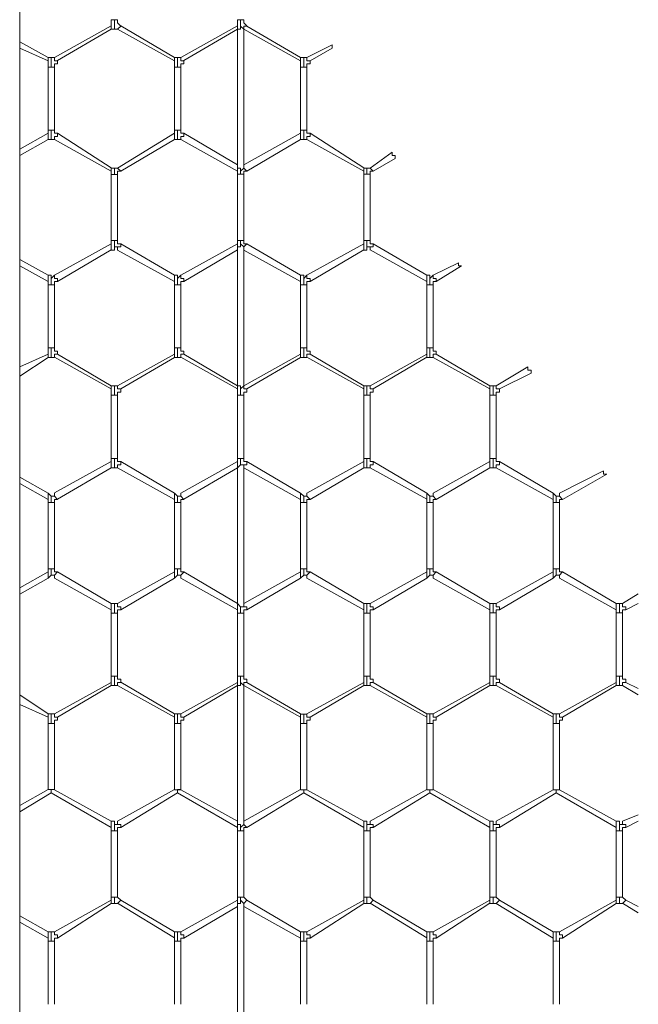
# Model space of a CAD drawing. Units: inches. Extents: x 0.2 to 16.7, y 0.2 to 10.8.
# Drawn here: x 1.5 to 1.7, y 8.6 to 8.8 of the extents above; entities that cross this region are included whole.
import ezdxf

# ---------------------------------------------------------------- set-up
doc = ezdxf.new("R2010")
doc.units = ezdxf.units.IN
doc.header["$MEASUREMENT"] = 0
doc.layers.add('Layer 1', color=7, linetype='Continuous', lineweight=0)

msp = doc.modelspace()

# ---------------------------------------------------------------- linework, layer by layer
at = {"layer": 'Layer 1', "color": 7, "lineweight": 0}
for p, q in [((1.54169, 8.05334), (1.54169, 10.00667)), ((1.56583, 8.815), (1.56583, 8.81333)), ((1.56667, 8.815), (1.56583, 8.815)), ((1.5675, 8.815), (1.56667, 8.815)), ((1.56667, 8.8125), (1.56667, 8.815)), ((1.59917, 8.815), (1.59917, 8.81334)), ((1.60083, 8.815), (1.59917, 8.815)), ((1.56584, 8.81334), (1.55084, 8.80501)), ((1.55167, 8.80419), (1.56584, 8.81251)), ((1.56583, 8.8125), (1.56583, 8.81333)), ((1.56583, 8.8125), (1.56667, 8.8125)), ((1.56667, 8.8125), (1.5675, 8.8125)), ((1.56833, 8.81333), (1.5675, 8.8125)), ((1.5675, 8.81251), (1.5825, 8.80418)), ((1.5675, 8.8125), (1.5675, 8.8125)), ((1.5825, 8.80501), (1.56834, 8.81335)), ((1.59917, 8.81334), (1.58417, 8.805)), ((1.585, 8.80419), (1.59917, 8.81252)), ((1.59917, 8.8125), (1.59917, 8.81333)), ((1.59917, 8.81252), (1.59917, 8.77669)), ((1.59917, 8.8125), (1.59917, 8.8125)), ((1.60083, 8.8125), (1.61583, 8.80417)), ((1.60083, 8.8125), (1.60083, 8.8125)), ((1.60084, 8.77669), (1.60084, 8.81252)), ((1.61583, 8.805), (1.60167, 8.81333)), ((1.54917, 8.805), (1.54167, 8.80917)), ((1.54167, 8.8075), (1.54917, 8.80417)), ((1.62417, 8.80834), (1.6175, 8.805)), ((1.61833, 8.80417), (1.62417, 8.8075)), ((1.62417, 8.80833), (1.62417, 8.8075)), ((1.54917, 8.805), (1.54917, 8.80417)), ((1.54917, 8.80417), (1.54917, 8.8025)), ((1.54917, 8.80417), (1.54917, 8.80417)), ((1.55, 8.8025), (1.55, 8.80417)), ((1.5825, 8.805), (1.5825, 8.80416)), ((1.5825, 8.80416), (1.5825, 8.8025)), ((1.5825, 8.80416), (1.5825, 8.80416)), ((1.58333, 8.8025), (1.58333, 8.80417)), ((1.61583, 8.805), (1.61583, 8.80416)), ((1.61583, 8.80416), (1.61583, 8.8025)), ((1.61583, 8.80416), (1.61583, 8.80416)), ((1.61667, 8.8025), (1.61667, 8.80417)), ((1.54917, 8.8025), (1.54917, 8.78583)), ((1.55, 8.8025), (1.54917, 8.8025)), ((1.55083, 8.8025), (1.55, 8.8025)), ((1.55083, 8.78583), (1.55083, 8.8025)), ((1.5825, 8.80251), (1.5825, 8.78585)), ((1.58333, 8.8025), (1.5825, 8.8025)), ((1.58417, 8.8025), (1.58333, 8.8025)), ((1.58417, 8.78585), (1.58417, 8.80251)), ((1.61583, 8.8025), (1.61583, 8.78583)), ((1.61667, 8.8025), (1.61583, 8.8025)), ((1.6175, 8.8025), (1.61667, 8.8025)), ((1.6175, 8.78583), (1.6175, 8.8025)), ((1.54917, 8.78584), (1.54917, 8.785)), ((1.55, 8.78584), (1.54917, 8.78584)), ((1.55083, 8.78584), (1.55, 8.78584)), ((1.55, 8.78417), (1.55, 8.78583)), ((1.5825, 8.78583), (1.5825, 8.785)), ((1.58333, 8.78583), (1.5825, 8.78583)), ((1.58417, 8.78583), (1.58333, 8.78583)), ((1.58333, 8.78417), (1.58333, 8.78583)), ((1.61583, 8.78583), (1.61583, 8.785)), ((1.61667, 8.78583), (1.61583, 8.78583)), ((1.6175, 8.78583), (1.61667, 8.78583)), ((1.61667, 8.78417), (1.61667, 8.78583)), ((1.54917, 8.785), (1.54167, 8.78083)), ((1.54167, 8.77917), (1.54917, 8.78334)), ((1.54917, 8.78417), (1.54917, 8.785)), ((1.54917, 8.78334), (1.54917, 8.78417)), ((1.55084, 8.78335), (1.56584, 8.77502)), ((1.56584, 8.77586), (1.55167, 8.78502)), ((1.5825, 8.785), (1.5675, 8.77583)), ((1.56833, 8.775), (1.5825, 8.78334)), ((1.5825, 8.78417), (1.5825, 8.785)), ((1.5825, 8.78333), (1.5825, 8.78417)), ((1.58417, 8.78335), (1.59917, 8.77502)), ((1.59917, 8.77669), (1.585, 8.78502)), ((1.61583, 8.785), (1.60083, 8.77667)), ((1.60167, 8.775), (1.61583, 8.78334)), ((1.61583, 8.78417), (1.61583, 8.785)), ((1.61583, 8.78333), (1.61583, 8.78417)), ((1.6175, 8.78336), (1.6325, 8.77503)), ((1.6325, 8.77586), (1.61834, 8.78503)), ((1.64, 8.78), (1.63417, 8.77584)), ((1.635, 8.775), (1.64083, 8.77834)), ((1.56667, 8.77583), (1.56583, 8.77583)), ((1.56583, 8.77583), (1.56583, 8.775)), ((1.56583, 8.775), (1.56583, 8.77416)), ((1.5675, 8.77583), (1.56667, 8.77583)), ((1.56667, 8.77417), (1.56667, 8.77583)), ((1.5675, 8.77583), (1.5675, 8.77583)), ((1.56833, 8.775), (1.5675, 8.77583)), ((1.59917, 8.77583), (1.59917, 8.775)), ((1.59917, 8.77502), (1.59917, 8.75669)), ((1.60083, 8.77667), (1.60083, 8.77583)), ((1.60167, 8.775), (1.60083, 8.77583)), ((1.63333, 8.77583), (1.6325, 8.77583)), ((1.6325, 8.77583), (1.6325, 8.775)), ((1.6325, 8.775), (1.6325, 8.77417)), ((1.63417, 8.77583), (1.63333, 8.77583)), ((1.63333, 8.77583), (1.63333, 8.77417)), ((1.63417, 8.77583), (1.63417, 8.77583)), ((1.635, 8.775), (1.63417, 8.77583)), ((1.56667, 8.77416), (1.56583, 8.77416)), ((1.56584, 8.77419), (1.56584, 8.75669)), ((1.5675, 8.77416), (1.56667, 8.77416)), ((1.5675, 8.75669), (1.5675, 8.77419)), ((1.6, 8.77417), (1.59917, 8.77417)), ((1.60083, 8.77417), (1.6, 8.77417)), ((1.60084, 8.75669), (1.60084, 8.77419)), ((1.6325, 8.77419), (1.6325, 8.75669)), ((1.63333, 8.77417), (1.6325, 8.77417)), ((1.63417, 8.77417), (1.63333, 8.77417)), ((1.63417, 8.75669), (1.63417, 8.77419)), ((1.56583, 8.75666), (1.56583, 8.75583)), ((1.56667, 8.75666), (1.56583, 8.75666)), ((1.56667, 8.755), (1.56667, 8.75667)), ((1.5675, 8.75666), (1.56667, 8.75666)), ((1.59917, 8.75669), (1.59917, 8.75585)), ((1.60083, 8.75667), (1.59917, 8.75667)), ((1.6325, 8.75667), (1.6325, 8.75583)), ((1.63333, 8.75667), (1.6325, 8.75667)), ((1.63417, 8.75667), (1.63333, 8.75667)), ((1.63333, 8.75667), (1.63333, 8.755)), ((1.56584, 8.75586), (1.55084, 8.74752)), ((1.55167, 8.74586), (1.56584, 8.75419)), ((1.56583, 8.75416), (1.56583, 8.75583)), ((1.5675, 8.755), (1.5675, 8.75416)), ((1.5675, 8.75417), (1.5825, 8.74583)), ((1.5825, 8.7475), (1.56833, 8.75583)), ((1.59917, 8.75586), (1.58417, 8.74752)), ((1.585, 8.74586), (1.59917, 8.75419)), ((1.59917, 8.75416), (1.59917, 8.75583)), ((1.59917, 8.75419), (1.59917, 8.71836)), ((1.59917, 8.75417), (1.59917, 8.75417)), ((1.60083, 8.75417), (1.61583, 8.74584)), ((1.60083, 8.75417), (1.60083, 8.75417)), ((1.60084, 8.71836), (1.60084, 8.75419)), ((1.61583, 8.7475), (1.60167, 8.75584)), ((1.6325, 8.75586), (1.6175, 8.74753)), ((1.61834, 8.74586), (1.6325, 8.75419)), ((1.6325, 8.75417), (1.6325, 8.75583)), ((1.63417, 8.755), (1.63417, 8.75417)), ((1.63417, 8.75419), (1.64917, 8.74585)), ((1.64917, 8.74752), (1.635, 8.75585)), ((1.54917, 8.7475), (1.54167, 8.75167)), ((1.54167, 8.75), (1.54917, 8.74584)), ((1.6575, 8.75084), (1.65083, 8.7475)), ((1.65167, 8.74584), (1.65833, 8.75)), ((1.54917, 8.7475), (1.54917, 8.74666)), ((1.54917, 8.74666), (1.54917, 8.74583)), ((1.55083, 8.7475), (1.55, 8.74667)), ((1.55, 8.745), (1.55, 8.74667)), ((1.5825, 8.7475), (1.5825, 8.74666)), ((1.5825, 8.74666), (1.5825, 8.74583)), ((1.58417, 8.7475), (1.58333, 8.74667)), ((1.58333, 8.745), (1.58333, 8.74667)), ((1.61583, 8.7475), (1.61583, 8.74667)), ((1.61583, 8.74667), (1.61583, 8.74583)), ((1.6175, 8.7475), (1.61667, 8.74667)), ((1.61667, 8.745), (1.61667, 8.74667)), ((1.64917, 8.7475), (1.64917, 8.74667)), ((1.64917, 8.74667), (1.64917, 8.74583)), ((1.65083, 8.7475), (1.65, 8.74667)), ((1.65, 8.745), (1.65, 8.74667)), ((1.54917, 8.74583), (1.54917, 8.745)), ((1.54917, 8.745), (1.54917, 8.72834)), ((1.55, 8.745), (1.54917, 8.745)), ((1.55083, 8.745), (1.55, 8.745)), ((1.55083, 8.72834), (1.55083, 8.745)), ((1.5825, 8.74583), (1.5825, 8.745)), ((1.5825, 8.745), (1.5825, 8.72834)), ((1.58333, 8.745), (1.5825, 8.745)), ((1.58417, 8.745), (1.58333, 8.745)), ((1.58417, 8.72834), (1.58417, 8.745)), ((1.61583, 8.74583), (1.61583, 8.745)), ((1.61583, 8.745), (1.61583, 8.72834)), ((1.61667, 8.745), (1.61583, 8.745)), ((1.6175, 8.745), (1.61667, 8.745)), ((1.6175, 8.72834), (1.6175, 8.745)), ((1.64917, 8.74583), (1.64917, 8.745)), ((1.64917, 8.74502), (1.64917, 8.72835)), ((1.65, 8.745), (1.64917, 8.745)), ((1.65083, 8.745), (1.65, 8.745)), ((1.65084, 8.72835), (1.65084, 8.74502)), ((1.54917, 8.72834), (1.54917, 8.72667)), ((1.55, 8.72834), (1.54917, 8.72834)), ((1.55083, 8.72834), (1.55, 8.72834)), ((1.55, 8.72583), (1.55, 8.72833)), ((1.5825, 8.72834), (1.5825, 8.72667)), ((1.58333, 8.72834), (1.5825, 8.72834)), ((1.58417, 8.72834), (1.58333, 8.72834)), ((1.58333, 8.72583), (1.58333, 8.72833)), ((1.61583, 8.72833), (1.61583, 8.72667)), ((1.61667, 8.72833), (1.61583, 8.72833)), ((1.6175, 8.72833), (1.61667, 8.72833)), ((1.61667, 8.72583), (1.61667, 8.72833)), ((1.64917, 8.72834), (1.64917, 8.72667)), ((1.65, 8.72834), (1.64917, 8.72834)), ((1.65083, 8.72834), (1.65, 8.72834)), ((1.65, 8.72584), (1.65, 8.72834)), ((1.54917, 8.72667), (1.54167, 8.72334)), ((1.54167, 8.72084), (1.54917, 8.72584)), ((1.54917, 8.72667), (1.54917, 8.72667)), ((1.54917, 8.72584), (1.54917, 8.72667)), ((1.54917, 8.72584), (1.55, 8.72584)), ((1.55, 8.72584), (1.55083, 8.72584)), ((1.55084, 8.72586), (1.56584, 8.71753)), ((1.56584, 8.71836), (1.55167, 8.72669)), ((1.5825, 8.72667), (1.5675, 8.71834)), ((1.56833, 8.7175), (1.5825, 8.72584)), ((1.5825, 8.72667), (1.5825, 8.72667)), ((1.5825, 8.72584), (1.5825, 8.72667)), ((1.5825, 8.72584), (1.58333, 8.72584)), ((1.58333, 8.72584), (1.58417, 8.72584)), ((1.58417, 8.72586), (1.59917, 8.71752)), ((1.59917, 8.71836), (1.585, 8.72669)), ((1.61583, 8.72667), (1.60083, 8.71834)), ((1.60167, 8.71752), (1.61583, 8.72584)), ((1.61583, 8.72667), (1.61583, 8.72667)), ((1.61583, 8.72583), (1.61583, 8.72667)), ((1.61583, 8.72583), (1.61667, 8.72583)), ((1.61667, 8.72583), (1.6175, 8.72583)), ((1.6175, 8.72586), (1.6325, 8.71753)), ((1.6325, 8.71836), (1.61834, 8.72669)), ((1.64917, 8.72669), (1.63417, 8.71835)), ((1.635, 8.71752), (1.64917, 8.72586)), ((1.64917, 8.72667), (1.64917, 8.72667)), ((1.64917, 8.72584), (1.64917, 8.72667)), ((1.64917, 8.72584), (1.65, 8.72584)), ((1.65, 8.72584), (1.65083, 8.72584)), ((1.65083, 8.72584), (1.66583, 8.71751)), ((1.66583, 8.71835), (1.65167, 8.72667)), ((1.67583, 8.72334), (1.6675, 8.71834)), ((1.66833, 8.7175), (1.67667, 8.72167)), ((1.56667, 8.71833), (1.56583, 8.71833)), ((1.56583, 8.71833), (1.56583, 8.7175)), ((1.5675, 8.71833), (1.56667, 8.71833)), ((1.56667, 8.71583), (1.56667, 8.71833)), ((1.5675, 8.7175), (1.5675, 8.71833)), ((1.59917, 8.71834), (1.59917, 8.71834)), ((1.59917, 8.71833), (1.59917, 8.7175)), ((1.59917, 8.71752), (1.59917, 8.71586)), ((1.60083, 8.71833), (1.60083, 8.71833)), ((1.6325, 8.71834), (1.6325, 8.7175)), ((1.63333, 8.71833), (1.6325, 8.71833)), ((1.63417, 8.71833), (1.63333, 8.71833)), ((1.63333, 8.71833), (1.63333, 8.71583)), ((1.63417, 8.7175), (1.63417, 8.71834)), ((1.635, 8.7175), (1.63417, 8.7175)), ((1.66667, 8.71833), (1.66583, 8.71833)), ((1.66583, 8.71833), (1.66583, 8.7175)), ((1.6675, 8.71833), (1.66667, 8.71833)), ((1.66667, 8.71833), (1.66667, 8.71583)), ((1.6675, 8.7175), (1.6675, 8.71833)), ((1.56583, 8.7175), (1.56583, 8.71583)), ((1.56667, 8.71583), (1.56583, 8.71583)), ((1.56584, 8.71586), (1.56584, 8.69919)), ((1.5675, 8.71583), (1.56667, 8.71583)), ((1.56833, 8.7175), (1.5675, 8.7175)), ((1.5675, 8.69919), (1.5675, 8.71586)), ((1.59917, 8.71586), (1.59917, 8.69919)), ((1.6, 8.71583), (1.59917, 8.71583)), ((1.60083, 8.71583), (1.6, 8.71583)), ((1.60084, 8.69919), (1.60084, 8.71586)), ((1.6325, 8.7175), (1.6325, 8.71583)), ((1.6325, 8.71586), (1.6325, 8.69919)), ((1.63333, 8.71584), (1.6325, 8.71584)), ((1.63417, 8.71584), (1.63333, 8.71584)), ((1.63417, 8.69919), (1.63417, 8.71586)), ((1.66583, 8.7175), (1.66583, 8.71583)), ((1.66583, 8.71585), (1.66583, 8.69919)), ((1.66667, 8.71583), (1.66583, 8.71583)), ((1.6675, 8.71583), (1.66667, 8.71583)), ((1.66833, 8.7175), (1.6675, 8.7175)), ((1.6675, 8.69919), (1.6675, 8.71584)), ((1.56584, 8.69836), (1.55084, 8.69003)), ((1.56583, 8.69916), (1.56583, 8.69833)), ((1.56667, 8.69916), (1.56583, 8.69916)), ((1.56583, 8.69666), (1.56583, 8.69833)), ((1.56667, 8.6975), (1.56667, 8.69917)), ((1.5675, 8.69916), (1.56667, 8.69916)), ((1.5675, 8.6975), (1.5675, 8.69666)), ((1.5825, 8.69001), (1.56834, 8.69834)), ((1.59917, 8.69836), (1.58417, 8.69002)), ((1.59917, 8.69919), (1.59917, 8.69836)), ((1.60083, 8.69916), (1.59917, 8.69916)), ((1.59917, 8.69666), (1.59917, 8.69833)), ((1.61584, 8.69), (1.60167, 8.69834)), ((1.6325, 8.69835), (1.6175, 8.69001)), ((1.6325, 8.69917), (1.6325, 8.69833)), ((1.63333, 8.69917), (1.6325, 8.69917)), ((1.6325, 8.69667), (1.6325, 8.69833)), ((1.63417, 8.69917), (1.63333, 8.69917)), ((1.63333, 8.69917), (1.63333, 8.6975)), ((1.63417, 8.6975), (1.63417, 8.69667)), ((1.64917, 8.69002), (1.635, 8.69836)), ((1.66583, 8.69835), (1.65083, 8.69001)), ((1.66583, 8.69917), (1.66583, 8.69833)), ((1.66667, 8.69917), (1.66583, 8.69917)), ((1.66583, 8.69667), (1.66583, 8.69833)), ((1.6675, 8.69917), (1.66667, 8.69917)), ((1.66667, 8.69917), (1.66667, 8.6975)), ((1.6675, 8.6975), (1.6675, 8.69667)), ((1.6825, 8.69), (1.66833, 8.69834)), ((1.54917, 8.69001), (1.54167, 8.69417)), ((1.55167, 8.68836), (1.56584, 8.69669)), ((1.5675, 8.69667), (1.5825, 8.68834)), ((1.585, 8.68836), (1.59917, 8.69669)), ((1.59917, 8.69667), (1.59917, 8.66084)), ((1.59917, 8.69667), (1.59917, 8.69667)), ((1.60083, 8.66084), (1.60083, 8.69667)), ((1.60083, 8.69667), (1.60083, 8.69667)), ((1.60084, 8.69669), (1.61584, 8.68834)), ((1.61833, 8.68833), (1.6325, 8.69667)), ((1.63417, 8.69669), (1.64917, 8.68836)), ((1.65167, 8.68834), (1.66583, 8.69667)), ((1.6675, 8.69667), (1.6825, 8.68833)), ((1.69583, 8.69584), (1.68417, 8.69)), ((1.685, 8.68834), (1.69667, 8.695)), ((1.54167, 8.69251), (1.54917, 8.68834)), ((1.55, 8.68917), (1.54917, 8.69)), ((1.54917, 8.69), (1.54917, 8.68917)), ((1.54917, 8.68917), (1.54917, 8.68833)), ((1.55, 8.6875), (1.55, 8.68917)), ((1.58333, 8.68917), (1.5825, 8.69)), ((1.5825, 8.69), (1.5825, 8.68916)), ((1.5825, 8.68917), (1.5825, 8.68833)), ((1.58333, 8.6875), (1.58333, 8.68917)), ((1.61667, 8.68917), (1.61583, 8.69)), ((1.61583, 8.69), (1.61583, 8.68917)), ((1.61583, 8.68917), (1.61583, 8.68833)), ((1.61667, 8.6875), (1.61667, 8.68917)), ((1.65, 8.68917), (1.64917, 8.69)), ((1.64917, 8.69), (1.64917, 8.68917)), ((1.64917, 8.68917), (1.64917, 8.68834)), ((1.65, 8.6875), (1.65, 8.68917)), ((1.68333, 8.68917), (1.6825, 8.69)), ((1.6825, 8.69), (1.6825, 8.68917)), ((1.6825, 8.68917), (1.6825, 8.68833)), ((1.68333, 8.6875), (1.68333, 8.68917)), ((1.54917, 8.68834), (1.54917, 8.6875)), ((1.54917, 8.68751), (1.54917, 8.67001)), ((1.55, 8.6875), (1.54917, 8.6875)), ((1.55083, 8.6875), (1.55, 8.6875)), ((1.55083, 8.67001), (1.55083, 8.68751)), ((1.5825, 8.68833), (1.5825, 8.6875)), ((1.5825, 8.68751), (1.5825, 8.67001)), ((1.58333, 8.6875), (1.5825, 8.6875)), ((1.58417, 8.6875), (1.58333, 8.6875)), ((1.58417, 8.67001), (1.58417, 8.68751)), ((1.61583, 8.68833), (1.61583, 8.6875)), ((1.61667, 8.6875), (1.61583, 8.6875)), ((1.61584, 8.68751), (1.61584, 8.67)), ((1.6175, 8.6875), (1.61667, 8.6875)), ((1.6175, 8.67), (1.6175, 8.6875)), ((1.64917, 8.68833), (1.64917, 8.6875)), ((1.64917, 8.68752), (1.64917, 8.67002)), ((1.65, 8.6875), (1.64917, 8.6875)), ((1.65083, 8.6875), (1.65, 8.6875)), ((1.65084, 8.67002), (1.65084, 8.68752)), ((1.6825, 8.68833), (1.6825, 8.6875)), ((1.6825, 8.6875), (1.6825, 8.67)), ((1.68333, 8.6875), (1.6825, 8.6875)), ((1.68417, 8.6875), (1.68333, 8.6875)), ((1.68417, 8.67), (1.68417, 8.6875)), ((1.54917, 8.66917), (1.54167, 8.66501)), ((1.54917, 8.67), (1.54917, 8.66917)), ((1.55, 8.67), (1.54917, 8.67)), ((1.54917, 8.66833), (1.54917, 8.66917)), ((1.54917, 8.6675), (1.55, 8.66833)), ((1.54917, 8.6675), (1.54917, 8.66833)), ((1.55083, 8.67), (1.55, 8.67)), ((1.55, 8.66833), (1.55, 8.67)), ((1.56583, 8.66083), (1.55167, 8.66917)), ((1.5825, 8.66917), (1.5675, 8.66084)), ((1.5825, 8.67), (1.5825, 8.66917)), ((1.58333, 8.67), (1.5825, 8.67)), ((1.5825, 8.66833), (1.5825, 8.66916)), ((1.5825, 8.6675), (1.58333, 8.66833)), ((1.5825, 8.6675), (1.5825, 8.66833)), ((1.58417, 8.67), (1.58333, 8.67)), ((1.58333, 8.66833), (1.58333, 8.67)), ((1.59917, 8.66084), (1.585, 8.66917)), ((1.61584, 8.66919), (1.60084, 8.66085)), ((1.61583, 8.67), (1.61583, 8.66917)), ((1.61667, 8.67), (1.61583, 8.67)), ((1.61583, 8.66833), (1.61583, 8.66917)), ((1.61583, 8.6675), (1.61667, 8.66833)), ((1.61583, 8.6675), (1.61583, 8.66833)), ((1.6175, 8.67), (1.61667, 8.67)), ((1.61667, 8.66833), (1.61667, 8.67)), ((1.6325, 8.66084), (1.61833, 8.66917)), ((1.64917, 8.66919), (1.63417, 8.66086)), ((1.64917, 8.67), (1.64917, 8.66917)), ((1.65, 8.67), (1.64917, 8.67)), ((1.64917, 8.66833), (1.64917, 8.66917)), ((1.64917, 8.6675), (1.65, 8.66833)), ((1.64917, 8.6675), (1.64917, 8.66833)), ((1.65083, 8.67), (1.65, 8.67)), ((1.65, 8.66833), (1.65, 8.67)), ((1.66583, 8.66085), (1.65167, 8.66919)), ((1.6825, 8.66917), (1.6675, 8.66084)), ((1.6825, 8.67), (1.6825, 8.66917)), ((1.68333, 8.67), (1.6825, 8.67)), ((1.6825, 8.66834), (1.6825, 8.66917)), ((1.6825, 8.6675), (1.6825, 8.66834)), ((1.6825, 8.6675), (1.68333, 8.66833)), ((1.68417, 8.67), (1.68333, 8.67)), ((1.68333, 8.66833), (1.68333, 8.67)), ((1.69917, 8.66086), (1.685, 8.66919)), ((1.54167, 8.66335), (1.54917, 8.66752)), ((1.55083, 8.6675), (1.56583, 8.65917)), ((1.56834, 8.65919), (1.5825, 8.66752)), ((1.58417, 8.6675), (1.59917, 8.65917)), ((1.60167, 8.65919), (1.61584, 8.66752)), ((1.6175, 8.6675), (1.6325, 8.65917)), ((1.635, 8.65919), (1.64917, 8.66752)), ((1.65083, 8.66752), (1.66583, 8.65919)), ((1.66833, 8.65917), (1.6825, 8.6675)), ((1.68417, 8.66754), (1.69917, 8.65919)), ((1.705, 8.66336), (1.70083, 8.66086)), ((1.56583, 8.66083), (1.56583, 8.65917)), ((1.5675, 8.66), (1.5675, 8.66083)), ((1.59917, 8.66084), (1.59917, 8.66084)), ((1.59917, 8.66083), (1.59917, 8.65916)), ((1.60083, 8.66084), (1.60083, 8.66084)), ((1.6325, 8.66083), (1.6325, 8.65917)), ((1.63417, 8.66), (1.63417, 8.66083)), ((1.66583, 8.66084), (1.66583, 8.65917)), ((1.6675, 8.66), (1.6675, 8.66084)), ((1.69917, 8.66084), (1.69917, 8.65917)), ((1.70083, 8.66), (1.70083, 8.66084)), ((1.70167, 8.65919), (1.705, 8.66086)), ((1.56583, 8.65917), (1.56583, 8.65833)), ((1.56583, 8.65833), (1.56583, 8.64167)), ((1.56667, 8.65833), (1.56583, 8.65833)), ((1.56667, 8.65833), (1.56667, 8.66)), ((1.5675, 8.65833), (1.56667, 8.65833)), ((1.5675, 8.64167), (1.5675, 8.65833)), ((1.59917, 8.65917), (1.59917, 8.64167)), ((1.6, 8.65833), (1.59917, 8.65833)), ((1.60083, 8.65833), (1.6, 8.65833)), ((1.60083, 8.64167), (1.60083, 8.65833)), ((1.6325, 8.65917), (1.6325, 8.65833)), ((1.6325, 8.65834), (1.6325, 8.64167)), ((1.63333, 8.65833), (1.6325, 8.65833)), ((1.63333, 8.66), (1.63333, 8.65833)), ((1.63417, 8.65833), (1.63333, 8.65833)), ((1.63417, 8.64167), (1.63417, 8.65833)), ((1.66583, 8.65917), (1.66583, 8.65833)), ((1.66583, 8.65835), (1.66583, 8.64169)), ((1.66667, 8.65834), (1.66583, 8.65834)), ((1.66667, 8.66), (1.66667, 8.65833)), ((1.6675, 8.65834), (1.66667, 8.65834)), ((1.6675, 8.64169), (1.6675, 8.65835)), ((1.69917, 8.65917), (1.69917, 8.65833)), ((1.69917, 8.65836), (1.69917, 8.64169)), ((1.7, 8.65834), (1.69917, 8.65834)), ((1.7, 8.66), (1.7, 8.65833)), ((1.70083, 8.65834), (1.7, 8.65834)), ((1.70083, 8.64169), (1.70083, 8.65836)), ((1.56583, 8.64), (1.55083, 8.63167)), ((1.56583, 8.64166), (1.56583, 8.64)), ((1.56667, 8.64166), (1.56583, 8.64166)), ((1.56583, 8.63916), (1.56583, 8.64)), ((1.56667, 8.63917), (1.56667, 8.64167)), ((1.5675, 8.64166), (1.56667, 8.64166)), ((1.5675, 8.64), (1.5675, 8.63916)), ((1.56833, 8.64), (1.5675, 8.64)), ((1.5825, 8.63169), (1.56834, 8.64004)), ((1.59917, 8.64), (1.58417, 8.63167)), ((1.59917, 8.64167), (1.59917, 8.64)), ((1.60083, 8.64166), (1.59917, 8.64166)), ((1.59917, 8.63916), (1.59917, 8.64)), ((1.61584, 8.63169), (1.60167, 8.64002)), ((1.6325, 8.64), (1.6175, 8.63167)), ((1.6325, 8.64167), (1.6325, 8.64)), ((1.63333, 8.64167), (1.6325, 8.64167)), ((1.6325, 8.63917), (1.6325, 8.64)), ((1.63417, 8.64167), (1.63333, 8.64167)), ((1.63333, 8.64167), (1.63333, 8.63916)), ((1.63417, 8.64), (1.63417, 8.63916)), ((1.635, 8.64), (1.63417, 8.64)), ((1.64917, 8.63169), (1.635, 8.64003)), ((1.66584, 8.64002), (1.65084, 8.63169)), ((1.66583, 8.64167), (1.66583, 8.64)), ((1.66667, 8.64167), (1.66583, 8.64167)), ((1.66583, 8.63917), (1.66583, 8.64)), ((1.6675, 8.64167), (1.66667, 8.64167)), ((1.66667, 8.64167), (1.66667, 8.63917)), ((1.6675, 8.64), (1.6675, 8.63917)), ((1.66833, 8.64), (1.6675, 8.64)), ((1.6825, 8.63167), (1.66833, 8.64)), ((1.69917, 8.64003), (1.68417, 8.6317)), ((1.69917, 8.64167), (1.69917, 8.64)), ((1.7, 8.64167), (1.69917, 8.64167)), ((1.69917, 8.63917), (1.69917, 8.64)), ((1.70083, 8.64167), (1.7, 8.64167)), ((1.7, 8.64167), (1.7, 8.63917)), ((1.70083, 8.64), (1.70083, 8.63917)), ((1.70167, 8.64), (1.70083, 8.64)), ((1.705, 8.63836), (1.70167, 8.64002)), ((1.55167, 8.63084), (1.56583, 8.63917)), ((1.56583, 8.63916), (1.56667, 8.63916)), ((1.56667, 8.63916), (1.5675, 8.63916)), ((1.5675, 8.63919), (1.5825, 8.63086)), ((1.585, 8.63084), (1.59917, 8.63917)), ((1.59917, 8.63917), (1.59917, 8.60334)), ((1.59917, 8.63917), (1.59917, 8.63917)), ((1.60083, 8.60334), (1.60083, 8.63917)), ((1.60083, 8.63917), (1.60083, 8.63917)), ((1.60084, 8.63919), (1.61584, 8.63085)), ((1.61833, 8.63084), (1.6325, 8.63917)), ((1.6325, 8.63917), (1.63333, 8.63917)), ((1.63333, 8.63917), (1.63417, 8.63917)), ((1.63417, 8.63919), (1.64917, 8.63086)), ((1.65167, 8.63085), (1.66584, 8.63919)), ((1.66583, 8.63917), (1.66667, 8.63917)), ((1.66667, 8.63917), (1.6675, 8.63917)), ((1.6675, 8.63917), (1.6825, 8.63084)), ((1.685, 8.63086), (1.69917, 8.6392)), ((1.69917, 8.63917), (1.7, 8.63917)), ((1.7, 8.63917), (1.70083, 8.63917)), ((1.70083, 8.63919), (1.705, 8.63669)), ((1.54917, 8.63169), (1.54167, 8.63669)), ((1.54167, 8.63419), (1.54917, 8.63085)), ((1.55, 8.63167), (1.54917, 8.63167)), ((1.54917, 8.63167), (1.54917, 8.63083)), ((1.54917, 8.63084), (1.54917, 8.62917)), ((1.54917, 8.63084), (1.54917, 8.63084)), ((1.54917, 8.62919), (1.54917, 8.61169)), ((1.55, 8.62917), (1.54917, 8.62917)), ((1.55083, 8.63167), (1.55, 8.63167)), ((1.55, 8.62917), (1.55, 8.63167)), ((1.55083, 8.62917), (1.55, 8.62917)), ((1.55084, 8.61169), (1.55084, 8.62919)), ((1.58333, 8.63167), (1.5825, 8.63167)), ((1.5825, 8.63166), (1.5825, 8.63083)), ((1.5825, 8.63083), (1.5825, 8.62917)), ((1.5825, 8.63083), (1.5825, 8.63083)), ((1.5825, 8.62919), (1.5825, 8.61169)), ((1.58333, 8.62916), (1.5825, 8.62916)), ((1.58417, 8.63167), (1.58333, 8.63167)), ((1.58333, 8.62917), (1.58333, 8.63167)), ((1.58417, 8.62916), (1.58333, 8.62916)), ((1.58417, 8.61169), (1.58417, 8.62919)), ((1.61667, 8.63166), (1.61583, 8.63166)), ((1.61583, 8.63166), (1.61583, 8.63083)), ((1.61583, 8.63083), (1.61583, 8.62916)), ((1.61583, 8.63083), (1.61583, 8.63083)), ((1.61667, 8.62916), (1.61583, 8.62916)), ((1.61584, 8.62919), (1.61584, 8.61169)), ((1.61667, 8.62917), (1.61667, 8.63167)), ((1.6175, 8.63166), (1.61667, 8.63166)), ((1.6175, 8.62916), (1.61667, 8.62916)), ((1.6175, 8.61169), (1.6175, 8.62919)), ((1.65, 8.63167), (1.64917, 8.63167)), ((1.64917, 8.63167), (1.64917, 8.63083)), ((1.64917, 8.63083), (1.64917, 8.62917)), ((1.64917, 8.63083), (1.64917, 8.63083)), ((1.64917, 8.62919), (1.64917, 8.61169)), ((1.65, 8.62917), (1.64917, 8.62917)), ((1.65083, 8.63167), (1.65, 8.63167)), ((1.65, 8.62917), (1.65, 8.63167)), ((1.65083, 8.62917), (1.65, 8.62917)), ((1.65084, 8.61169), (1.65084, 8.62919)), ((1.68333, 8.63167), (1.6825, 8.63167)), ((1.6825, 8.63167), (1.6825, 8.63084)), ((1.6825, 8.63084), (1.6825, 8.63084)), ((1.6825, 8.63083), (1.6825, 8.62917)), ((1.6825, 8.62917), (1.6825, 8.61167)), ((1.68333, 8.62917), (1.6825, 8.62917)), ((1.68417, 8.63167), (1.68333, 8.63167)), ((1.68333, 8.62917), (1.68333, 8.63167)), ((1.68417, 8.62917), (1.68333, 8.62917)), ((1.68417, 8.61167), (1.68417, 8.62917)), ((1.54917, 8.61169), (1.54167, 8.60752)), ((1.55, 8.61169), (1.54917, 8.61169)), ((1.55, 8.61085), (1.55, 8.61169)), ((1.55, 8.61169), (1.55083, 8.61169)), ((1.55, 8.61169), (1.55, 8.61169)), ((1.56583, 8.60334), (1.55083, 8.61167)), ((1.5825, 8.61169), (1.5675, 8.60336)), ((1.58333, 8.61168), (1.5825, 8.61168)), ((1.58333, 8.61085), (1.58333, 8.61169)), ((1.58333, 8.61168), (1.58417, 8.61168)), ((1.58333, 8.61168), (1.58333, 8.61168)), ((1.59917, 8.60334), (1.58417, 8.61167)), ((1.61584, 8.61169), (1.60084, 8.60336)), ((1.61667, 8.61167), (1.61583, 8.61167)), ((1.61667, 8.61083), (1.61667, 8.61167)), ((1.61667, 8.61167), (1.6175, 8.61167)), ((1.6325, 8.60334), (1.6175, 8.61167)), ((1.64917, 8.61169), (1.63417, 8.60336)), ((1.65, 8.61167), (1.65083, 8.61167)), ((1.65, 8.61167), (1.65, 8.61167)), ((1.66584, 8.60335), (1.65084, 8.61169)), ((1.6825, 8.61167), (1.6675, 8.60334)), ((1.68333, 8.61167), (1.68417, 8.61167)), ((1.68333, 8.61167), (1.68333, 8.61167)), ((1.69917, 8.60335), (1.68417, 8.61168)), ((1.54167, 8.60586), (1.55, 8.61086)), ((1.55, 8.61084), (1.56583, 8.60167)), ((1.56834, 8.60169), (1.58334, 8.61086)), ((1.58333, 8.61084), (1.59917, 8.60167)), ((1.60167, 8.60169), (1.61667, 8.61086)), ((1.61667, 8.61084), (1.6325, 8.60167)), ((1.635, 8.60169), (1.65, 8.61086)), ((1.65, 8.61085), (1.66584, 8.60169)), ((1.66833, 8.60167), (1.68333, 8.61084)), ((1.68333, 8.61085), (1.69917, 8.60168)), ((1.56583, 8.60333), (1.56583, 8.60167)), ((1.5675, 8.6025), (1.5675, 8.60333)), ((1.59917, 8.60334), (1.59917, 8.60334)), ((1.59917, 8.60333), (1.59917, 8.60166)), ((1.60083, 8.60334), (1.60083, 8.60334)), ((1.6325, 8.60333), (1.6325, 8.60167)), ((1.63417, 8.6025), (1.63417, 8.60333)), ((1.66583, 8.60333), (1.66583, 8.60167)), ((1.6675, 8.6025), (1.6675, 8.60333)), ((1.69917, 8.60333), (1.69917, 8.60166)), ((1.705, 8.60503), (1.70083, 8.60336)), ((1.70083, 8.6025), (1.70083, 8.60333)), ((1.70167, 8.60169), (1.705, 8.60336)), ((1.56583, 8.60167), (1.56583, 8.60083)), ((1.56583, 8.60084), (1.56583, 8.58334)), ((1.56667, 8.60083), (1.56583, 8.60083)), ((1.56667, 8.60084), (1.56667, 8.6025)), ((1.5675, 8.60083), (1.56667, 8.60083)), ((1.5675, 8.58334), (1.5675, 8.60084)), ((1.59917, 8.60167), (1.59917, 8.58334)), ((1.6, 8.60083), (1.59917, 8.60083)), ((1.60083, 8.60083), (1.6, 8.60083)), ((1.60083, 8.58334), (1.60083, 8.60084)), ((1.6325, 8.60167), (1.6325, 8.60083)), ((1.6325, 8.60084), (1.6325, 8.58334)), ((1.63333, 8.60083), (1.6325, 8.60083)), ((1.63333, 8.6025), (1.63333, 8.60083)), ((1.63417, 8.60083), (1.63333, 8.60083)), ((1.63417, 8.58334), (1.63417, 8.60084)), ((1.66583, 8.60167), (1.66583, 8.60083)), ((1.66667, 8.60083), (1.66583, 8.60083)), ((1.66584, 8.60085), (1.66584, 8.58335)), ((1.66667, 8.6025), (1.66667, 8.60083)), ((1.6675, 8.60083), (1.66667, 8.60083)), ((1.6675, 8.58335), (1.6675, 8.60085)), ((1.69917, 8.60167), (1.69917, 8.60083)), ((1.69917, 8.60085), (1.69917, 8.58335)), ((1.7, 8.60083), (1.69917, 8.60083)), ((1.7, 8.6025), (1.7, 8.60083)), ((1.70083, 8.60083), (1.7, 8.60083)), ((1.70083, 8.58335), (1.70083, 8.60085)), ((1.56583, 8.58251), (1.55083, 8.57417)), ((1.56583, 8.58333), (1.56583, 8.5825)), ((1.56667, 8.58333), (1.56583, 8.58333)), ((1.56583, 8.58166), (1.56583, 8.5825)), ((1.5675, 8.58333), (1.56667, 8.58333)), ((1.56667, 8.58167), (1.56667, 8.58333)), ((1.56833, 8.5825), (1.5675, 8.58333)), ((1.56833, 8.5825), (1.5675, 8.58166)), ((1.5825, 8.57419), (1.56834, 8.58253)), ((1.59917, 8.5825), (1.58417, 8.57417)), ((1.59917, 8.58334), (1.59917, 8.5825)), ((1.60083, 8.58333), (1.59917, 8.58333)), ((1.59917, 8.58166), (1.59917, 8.5825)), ((1.60167, 8.5825), (1.60083, 8.58334)), ((1.60167, 8.5825), (1.60083, 8.58166)), ((1.61584, 8.57419), (1.60167, 8.58252)), ((1.6325, 8.58251), (1.6175, 8.57417)), ((1.6325, 8.58334), (1.6325, 8.5825)), ((1.63333, 8.58334), (1.6325, 8.58334)), ((1.6325, 8.58167), (1.6325, 8.58251)), ((1.63417, 8.58334), (1.63333, 8.58334)), ((1.63333, 8.58333), (1.63333, 8.58167)), ((1.635, 8.5825), (1.63417, 8.58334)), ((1.635, 8.58251), (1.63417, 8.58167)), ((1.64917, 8.57419), (1.635, 8.58253)), ((1.66584, 8.58252), (1.65084, 8.57419)), ((1.66583, 8.58333), (1.66583, 8.5825)), ((1.66667, 8.58333), (1.66583, 8.58333)), ((1.66583, 8.58167), (1.66583, 8.5825)), ((1.66667, 8.58334), (1.66667, 8.58167)), ((1.6675, 8.58333), (1.66667, 8.58333)), ((1.66833, 8.5825), (1.6675, 8.58333)), ((1.66833, 8.5825), (1.6675, 8.58167)), ((1.6825, 8.57419), (1.66833, 8.58251)), ((1.69917, 8.5825), (1.68417, 8.57417)), ((1.69917, 8.58333), (1.69917, 8.5825)), ((1.7, 8.58333), (1.69917, 8.58333)), ((1.69917, 8.58167), (1.69917, 8.5825)), ((1.70083, 8.58334), (1.7, 8.58334)), ((1.7, 8.58333), (1.7, 8.58167)), ((1.70167, 8.5825), (1.70083, 8.58333)), ((1.70167, 8.5825), (1.70083, 8.58167)), ((1.705, 8.58086), (1.70167, 8.58253)), ((1.55167, 8.57251), (1.56583, 8.58167)), ((1.56583, 8.58166), (1.56667, 8.58166)), ((1.56667, 8.58166), (1.5675, 8.58166)), ((1.5675, 8.58169), (1.5825, 8.57253)), ((1.5675, 8.58166), (1.5675, 8.58166)), ((1.585, 8.5725), (1.59917, 8.58084)), ((1.59917, 8.58084), (1.59917, 8.58167)), ((1.59917, 8.58085), (1.59917, 8.54502)), ((1.60083, 8.58167), (1.60083, 8.58084)), ((1.60084, 8.58086), (1.61584, 8.57252)), ((1.60084, 8.54501), (1.60084, 8.58084)), ((1.61833, 8.57252), (1.6325, 8.58167)), ((1.6325, 8.58167), (1.63333, 8.58167)), ((1.63333, 8.58167), (1.63417, 8.58167)), ((1.63417, 8.58169), (1.64917, 8.57253)), ((1.63417, 8.58167), (1.63417, 8.58167)), ((1.65167, 8.57252), (1.66584, 8.58169)), ((1.66583, 8.58167), (1.66667, 8.58167)), ((1.66667, 8.58167), (1.6675, 8.58167)), ((1.6675, 8.58167), (1.6825, 8.57251)), ((1.6675, 8.58167), (1.6675, 8.58167)), ((1.685, 8.5725), (1.69917, 8.58167)), ((1.69917, 8.58167), (1.7, 8.58167)), ((1.7, 8.58167), (1.70083, 8.58167)), ((1.70083, 8.58169), (1.705, 8.57919)), ((1.70083, 8.58167), (1.70083, 8.58167)), ((1.54917, 8.57419), (1.54167, 8.57836)), ((1.54167, 8.57669), (1.54917, 8.57252)), ((1.54917, 8.57417), (1.54917, 8.57333)), ((1.54917, 8.57333), (1.54917, 8.5725)), ((1.54917, 8.5725), (1.54917, 8.57167)), ((1.55, 8.57169), (1.55, 8.57335)), ((1.5825, 8.57417), (1.5825, 8.57333)), ((1.5825, 8.57333), (1.5825, 8.5725)), ((1.5825, 8.5725), (1.5825, 8.57167)), ((1.58333, 8.57169), (1.58333, 8.57335)), ((1.61583, 8.57416), (1.61583, 8.57333)), ((1.61583, 8.57333), (1.61583, 8.5725)), ((1.61583, 8.5725), (1.61583, 8.57166)), ((1.61667, 8.57167), (1.61667, 8.57333)), ((1.64917, 8.57416), (1.64917, 8.57333)), ((1.64917, 8.57333), (1.64917, 8.5725)), ((1.64917, 8.5725), (1.64917, 8.57167)), ((1.65, 8.57167), (1.65, 8.57334)), ((1.6825, 8.57416), (1.6825, 8.57333)), ((1.6825, 8.57333), (1.6825, 8.5725)), ((1.6825, 8.5725), (1.6825, 8.57167)), ((1.68333, 8.57167), (1.68333, 8.57334)), ((1.54917, 8.57169), (1.54917, 8.55502)), ((1.55, 8.57167), (1.54917, 8.57167)), ((1.55083, 8.57167), (1.55, 8.57167)), ((1.55084, 8.55502), (1.55084, 8.57169)), ((1.5825, 8.57169), (1.5825, 8.55503)), ((1.58333, 8.57167), (1.5825, 8.57167)), ((1.58417, 8.57167), (1.58333, 8.57167)), ((1.58417, 8.55503), (1.58417, 8.57169)), ((1.61667, 8.57166), (1.61583, 8.57166)), ((1.61584, 8.57169), (1.61584, 8.55502)), ((1.6175, 8.57166), (1.61667, 8.57166)), ((1.6175, 8.55502), (1.6175, 8.57169)), ((1.64917, 8.57169), (1.64917, 8.55503)), ((1.65, 8.57166), (1.64917, 8.57166)), ((1.65083, 8.57166), (1.65, 8.57166)), ((1.65084, 8.55503), (1.65084, 8.57169)), ((1.6825, 8.57169), (1.6825, 8.55502)), ((1.68333, 8.57166), (1.6825, 8.57166)), ((1.68417, 8.57166), (1.68333, 8.57166)), ((1.68417, 8.55502), (1.68417, 8.57167))]:
    msp.add_line(p, q, dxfattribs=at)
for points in [[(1.56833, 8.81333), (1.5675, 8.81416), (1.5675, 8.815)], [(1.59917, 8.8125), (1.6, 8.8125), (1.6, 8.815)], [(1.6, 8.815), (1.6, 8.81333), (1.60083, 8.8125)], [(1.60167, 8.81334), (1.60084, 8.81417), (1.60084, 8.815)], [(1.60167, 8.81333), (1.60083, 8.81333), (1.60083, 8.8125)], [(1.55, 8.80417), (1.55, 8.805), (1.54917, 8.805)], [(1.55083, 8.805), (1.55, 8.805), (1.55, 8.80417)], [(1.55167, 8.80417), (1.55083, 8.80417), (1.55083, 8.805)], [(1.55083, 8.8025), (1.55083, 8.80333), (1.55167, 8.80333), (1.55167, 8.80417)], [(1.58333, 8.80416), (1.58333, 8.805), (1.5825, 8.805)], [(1.58417, 8.805), (1.58333, 8.805), (1.58333, 8.80416)], [(1.585, 8.80417), (1.58417, 8.80417), (1.58417, 8.805)], [(1.58417, 8.8025), (1.58417, 8.80333), (1.585, 8.80333), (1.585, 8.80417)], [(1.61667, 8.80416), (1.61667, 8.805), (1.61583, 8.805)], [(1.6175, 8.805), (1.61667, 8.805), (1.61667, 8.80416)], [(1.61833, 8.80416), (1.6175, 8.80416), (1.6175, 8.805)], [(1.6175, 8.8025), (1.6175, 8.80333), (1.61833, 8.80333), (1.61833, 8.80416)], [(1.55167, 8.785), (1.55083, 8.785), (1.55083, 8.78584)], [(1.585, 8.785), (1.58417, 8.785), (1.58417, 8.78583)], [(1.61833, 8.785), (1.6175, 8.785), (1.6175, 8.78583)], [(1.54917, 8.78334), (1.55, 8.78334), (1.55, 8.78417)], [(1.55, 8.78417), (1.55, 8.78334), (1.55083, 8.78334)], [(1.55167, 8.785), (1.55167, 8.78417), (1.55083, 8.78417), (1.55083, 8.78333)], [(1.5825, 8.78333), (1.58333, 8.78333), (1.58333, 8.78417)], [(1.58333, 8.78417), (1.58333, 8.78333), (1.58417, 8.78333)], [(1.585, 8.785), (1.585, 8.78417), (1.58417, 8.78417), (1.58417, 8.78333)], [(1.61583, 8.78333), (1.61667, 8.78333), (1.61667, 8.78417)], [(1.61666, 8.78417), (1.61666, 8.78333), (1.6175, 8.78333)], [(1.61833, 8.785), (1.61833, 8.78417), (1.6175, 8.78417), (1.6175, 8.78333)], [(1.64, 8.78), (1.64, 8.77917), (1.64083, 8.77917), (1.64083, 8.77833)], [(1.5675, 8.77416), (1.5675, 8.775), (1.56833, 8.775)], [(1.60083, 8.77584), (1.6, 8.775), (1.6, 8.77417), (1.6, 8.77584), (1.59917, 8.77584), (1.59917, 8.77667)], [(1.60084, 8.77419), (1.60084, 8.77502), (1.60167, 8.77502)], [(1.63417, 8.77417), (1.63417, 8.775), (1.635, 8.775)], [(1.56833, 8.75583), (1.5675, 8.75583), (1.5675, 8.75666)], [(1.59917, 8.75417), (1.59917, 8.755), (1.6, 8.755), (1.6, 8.75667)], [(1.6, 8.75667), (1.6, 8.75583), (1.60083, 8.755), (1.60083, 8.75417)], [(1.60167, 8.75586), (1.60084, 8.75586), (1.60084, 8.75669)], [(1.635, 8.75583), (1.63417, 8.75583), (1.63417, 8.75667)], [(1.56583, 8.75416), (1.56667, 8.75416), (1.56667, 8.755)], [(1.56667, 8.755), (1.5675, 8.755), (1.5675, 8.75416)], [(1.56833, 8.75583), (1.56833, 8.755), (1.5675, 8.755)], [(1.60167, 8.75583), (1.60083, 8.755), (1.60083, 8.75417)], [(1.6325, 8.75417), (1.63333, 8.75417), (1.63333, 8.755)], [(1.63333, 8.755), (1.63417, 8.755), (1.63417, 8.75417)], [(1.635, 8.75583), (1.635, 8.755), (1.63417, 8.755)], [(1.6575, 8.75083), (1.6575, 8.75), (1.65833, 8.75)], [(1.55, 8.74667), (1.55, 8.7475), (1.54917, 8.7475)], [(1.55167, 8.74583), (1.55167, 8.74666), (1.55083, 8.74666), (1.55083, 8.7475)], [(1.58333, 8.74667), (1.58333, 8.7475), (1.5825, 8.7475)], [(1.585, 8.74583), (1.585, 8.74666), (1.58417, 8.74666), (1.58417, 8.7475)], [(1.61667, 8.74667), (1.61667, 8.7475), (1.61583, 8.7475)], [(1.61833, 8.74583), (1.61833, 8.74667), (1.6175, 8.74667), (1.6175, 8.7475)], [(1.65, 8.74667), (1.65, 8.7475), (1.64917, 8.7475)], [(1.65167, 8.74583), (1.65167, 8.74667), (1.65083, 8.74667), (1.65083, 8.7475)], [(1.55083, 8.745), (1.55083, 8.74583), (1.55167, 8.74583)], [(1.58417, 8.745), (1.58417, 8.74583), (1.585, 8.74583)], [(1.6175, 8.745), (1.6175, 8.74583), (1.61833, 8.74583)], [(1.65083, 8.745), (1.65083, 8.74583), (1.65167, 8.74583)], [(1.55167, 8.72667), (1.55167, 8.7275), (1.55083, 8.7275), (1.55083, 8.72834)], [(1.585, 8.72667), (1.585, 8.7275), (1.58417, 8.7275), (1.58417, 8.72834)], [(1.61833, 8.72667), (1.61833, 8.7275), (1.6175, 8.7275), (1.6175, 8.72833)], [(1.65167, 8.72667), (1.65167, 8.7275), (1.65083, 8.7275), (1.65083, 8.72834)], [(1.55167, 8.72667), (1.55083, 8.72667), (1.55083, 8.72583)], [(1.585, 8.72667), (1.58417, 8.72667), (1.58417, 8.72584)], [(1.61833, 8.72667), (1.6175, 8.72667), (1.6175, 8.72583)], [(1.65167, 8.72667), (1.65083, 8.72667), (1.65083, 8.72584)], [(1.67583, 8.72333), (1.67583, 8.7225), (1.67667, 8.7225), (1.67667, 8.72166)], [(1.6, 8.71584), (1.6, 8.71834), (1.59917, 8.71834)], [(1.60083, 8.71834), (1.6, 8.7175), (1.6, 8.71584)], [(1.60167, 8.7175), (1.60083, 8.7175), (1.60083, 8.71833)], [(1.60084, 8.71586), (1.60084, 8.71669), (1.60167, 8.71669), (1.60167, 8.71752)], [(1.5675, 8.71583), (1.5675, 8.71667), (1.56833, 8.71667), (1.56833, 8.7175)], [(1.63417, 8.71583), (1.63417, 8.71667), (1.635, 8.71667), (1.635, 8.7175)], [(1.6675, 8.71583), (1.6675, 8.71667), (1.66833, 8.71667), (1.66833, 8.7175)], [(1.56583, 8.69666), (1.56667, 8.69666), (1.56667, 8.6975)], [(1.56667, 8.6975), (1.56667, 8.69666), (1.5675, 8.69666)], [(1.56833, 8.69833), (1.5675, 8.69833), (1.5675, 8.69916)], [(1.56833, 8.69833), (1.56833, 8.6975), (1.5675, 8.6975)], [(1.59917, 8.69667), (1.6, 8.6975), (1.6, 8.69917)], [(1.6, 8.69917), (1.6, 8.6975), (1.60083, 8.6975), (1.60083, 8.69667)], [(1.60167, 8.69833), (1.60167, 8.6975), (1.60083, 8.6975), (1.60083, 8.69666)], [(1.60167, 8.69836), (1.60084, 8.69836), (1.60084, 8.69919)], [(1.6325, 8.69667), (1.63333, 8.69667), (1.63333, 8.6975)], [(1.63333, 8.6975), (1.63333, 8.69667), (1.63417, 8.69667)], [(1.635, 8.69833), (1.63417, 8.69833), (1.63417, 8.69917)], [(1.635, 8.69833), (1.635, 8.6975), (1.63417, 8.6975)], [(1.66583, 8.69667), (1.66667, 8.69667), (1.66667, 8.6975)], [(1.66667, 8.6975), (1.66667, 8.69667), (1.6675, 8.69667)], [(1.66833, 8.69833), (1.6675, 8.69833), (1.6675, 8.69917)], [(1.66833, 8.69833), (1.66833, 8.6975), (1.6675, 8.6975)], [(1.69583, 8.69583), (1.69583, 8.695), (1.69667, 8.695)], [(1.55083, 8.69), (1.55083, 8.68917), (1.55, 8.68917)], [(1.55167, 8.68833), (1.55083, 8.68917), (1.55083, 8.69)], [(1.58417, 8.69), (1.58417, 8.68917), (1.58333, 8.68917)], [(1.585, 8.68833), (1.58417, 8.68917), (1.58417, 8.69)], [(1.6175, 8.69), (1.6175, 8.68917), (1.61667, 8.68917)], [(1.61833, 8.68833), (1.6175, 8.68917), (1.6175, 8.69)], [(1.65083, 8.69), (1.65083, 8.68917), (1.65, 8.68917)], [(1.65167, 8.68834), (1.65083, 8.68917), (1.65083, 8.69)], [(1.68417, 8.69), (1.68417, 8.68917), (1.68333, 8.68917)], [(1.685, 8.68833), (1.68417, 8.68917), (1.68417, 8.69)], [(1.55083, 8.6875), (1.55083, 8.68834), (1.55167, 8.68834)], [(1.58417, 8.6875), (1.58417, 8.68833), (1.585, 8.68833)], [(1.6175, 8.6875), (1.6175, 8.68833), (1.61833, 8.68833)], [(1.65083, 8.6875), (1.65083, 8.68833), (1.65167, 8.68833)], [(1.68417, 8.6875), (1.68417, 8.68833), (1.685, 8.68833)], [(1.55, 8.66833), (1.55083, 8.66833), (1.55083, 8.6675)], [(1.55167, 8.66917), (1.55083, 8.66917), (1.55083, 8.67)], [(1.55167, 8.66917), (1.55083, 8.66833), (1.55083, 8.6675)], [(1.58333, 8.66833), (1.58417, 8.66833), (1.58417, 8.6675)], [(1.585, 8.66917), (1.58417, 8.66917), (1.58417, 8.67)], [(1.585, 8.66916), (1.58417, 8.66833), (1.58417, 8.6675)], [(1.61667, 8.66833), (1.6175, 8.66833), (1.6175, 8.6675)], [(1.61833, 8.66917), (1.6175, 8.66917), (1.6175, 8.67)], [(1.61833, 8.66917), (1.6175, 8.66833), (1.6175, 8.6675)], [(1.65, 8.66833), (1.65083, 8.66833), (1.65083, 8.6675)], [(1.65167, 8.66917), (1.65083, 8.66917), (1.65083, 8.67)], [(1.65167, 8.66917), (1.65083, 8.66834), (1.65083, 8.6675)], [(1.68333, 8.66833), (1.68417, 8.66833), (1.68417, 8.6675)], [(1.685, 8.66917), (1.68417, 8.66917), (1.68417, 8.67)], [(1.685, 8.66917), (1.68417, 8.66833), (1.68417, 8.6675)], [(1.56667, 8.66), (1.56667, 8.66084), (1.56583, 8.66084)], [(1.5675, 8.66083), (1.56667, 8.66083), (1.56667, 8.66)], [(1.6, 8.65834), (1.6, 8.66), (1.59917, 8.66084)], [(1.60083, 8.66084), (1.60083, 8.66), (1.6, 8.66), (1.6, 8.65834)], [(1.60167, 8.65917), (1.60167, 8.66), (1.60083, 8.66), (1.60083, 8.66083)], [(1.63333, 8.66), (1.63333, 8.66083), (1.6325, 8.66083)], [(1.63417, 8.66083), (1.63333, 8.66083), (1.63333, 8.66)], [(1.66667, 8.66), (1.66667, 8.66083), (1.66583, 8.66083)], [(1.6675, 8.66083), (1.66667, 8.66083), (1.66667, 8.66)], [(1.7, 8.66), (1.7, 8.66083), (1.69917, 8.66083)], [(1.70083, 8.66083), (1.7, 8.66083), (1.7, 8.66)], [(1.56833, 8.65917), (1.56833, 8.66), (1.5675, 8.66)], [(1.5675, 8.65833), (1.5675, 8.65917), (1.56833, 8.65917)], [(1.60083, 8.65833), (1.60083, 8.65917), (1.60167, 8.65917)], [(1.635, 8.65917), (1.635, 8.66), (1.63417, 8.66)], [(1.63417, 8.65833), (1.63417, 8.65917), (1.635, 8.65917)], [(1.66833, 8.65917), (1.66833, 8.66), (1.6675, 8.66)], [(1.6675, 8.65833), (1.6675, 8.65917), (1.66833, 8.65917)], [(1.70167, 8.65917), (1.70167, 8.66), (1.70083, 8.66)], [(1.70083, 8.65833), (1.70083, 8.65917), (1.70167, 8.65917)], [(1.56833, 8.64), (1.56833, 8.64083), (1.5675, 8.64083), (1.5675, 8.64166)], [(1.59917, 8.63917), (1.6, 8.63917), (1.6, 8.64167)], [(1.6, 8.64167), (1.6, 8.64), (1.60083, 8.63917)], [(1.60167, 8.64), (1.60167, 8.64084), (1.60083, 8.64084), (1.60083, 8.64167)], [(1.60167, 8.64), (1.60083, 8.64), (1.60083, 8.63916)], [(1.635, 8.64), (1.635, 8.64083), (1.63417, 8.64083), (1.63417, 8.64167)], [(1.66833, 8.64), (1.66833, 8.64084), (1.6675, 8.64084), (1.6675, 8.64167)], [(1.70167, 8.64), (1.70167, 8.64083), (1.70083, 8.64083), (1.70083, 8.64167)], [(1.55167, 8.63084), (1.55083, 8.63084), (1.55083, 8.63167)], [(1.55083, 8.62917), (1.55083, 8.63), (1.55167, 8.63), (1.55167, 8.63084)], [(1.585, 8.63083), (1.58417, 8.63083), (1.58417, 8.63166)], [(1.58417, 8.62917), (1.58417, 8.63), (1.585, 8.63), (1.585, 8.63083)], [(1.61833, 8.63083), (1.6175, 8.63083), (1.6175, 8.63166)], [(1.6175, 8.62916), (1.6175, 8.63), (1.61833, 8.63), (1.61833, 8.63083)], [(1.65167, 8.63083), (1.65083, 8.63083), (1.65083, 8.63167)], [(1.65083, 8.62917), (1.65083, 8.63), (1.65167, 8.63), (1.65167, 8.63083)], [(1.685, 8.63084), (1.68417, 8.63084), (1.68417, 8.63167)], [(1.68417, 8.62917), (1.68417, 8.63), (1.685, 8.63), (1.685, 8.63083)], [(1.55, 8.61169), (1.55083, 8.61169), (1.55, 8.61169)], [(1.58333, 8.61169), (1.58417, 8.61169), (1.58333, 8.61169)], [(1.61667, 8.61167), (1.6175, 8.61167), (1.61667, 8.61167)], [(1.65, 8.61083), (1.65, 8.61167), (1.64917, 8.61167)], [(1.65, 8.61167), (1.65083, 8.61167), (1.65, 8.61167)], [(1.68333, 8.61083), (1.68333, 8.61167), (1.6825, 8.61167)], [(1.68333, 8.61167), (1.68417, 8.61167), (1.68333, 8.61167)], [(1.56667, 8.6025), (1.56667, 8.60333), (1.56583, 8.60333)], [(1.5675, 8.60333), (1.5675, 8.6025), (1.56667, 8.6025)], [(1.6, 8.60084), (1.6, 8.6025), (1.59917, 8.6025), (1.59917, 8.60334)], [(1.60083, 8.60334), (1.60083, 8.6025), (1.6, 8.60167), (1.6, 8.60084)], [(1.60167, 8.60167), (1.60083, 8.6025), (1.60083, 8.60333)], [(1.63333, 8.6025), (1.63333, 8.60333), (1.6325, 8.60333)], [(1.63417, 8.60333), (1.63417, 8.6025), (1.63333, 8.6025)], [(1.66667, 8.6025), (1.66667, 8.60333), (1.66583, 8.60333)], [(1.6675, 8.60333), (1.6675, 8.6025), (1.66667, 8.6025)], [(1.7, 8.6025), (1.7, 8.60333), (1.69917, 8.60333)], [(1.70083, 8.60333), (1.70083, 8.6025), (1.7, 8.6025)], [(1.56833, 8.60167), (1.56833, 8.6025), (1.5675, 8.6025)], [(1.5675, 8.60083), (1.5675, 8.60167), (1.56833, 8.60167)], [(1.60083, 8.60084), (1.60083, 8.60167), (1.60167, 8.60167)], [(1.635, 8.60167), (1.635, 8.6025), (1.63417, 8.6025)], [(1.63417, 8.60083), (1.63417, 8.60167), (1.635, 8.60167)], [(1.66833, 8.60167), (1.66833, 8.6025), (1.6675, 8.6025)], [(1.6675, 8.60083), (1.6675, 8.60167), (1.66833, 8.60167)], [(1.70167, 8.60167), (1.70167, 8.6025), (1.70083, 8.6025)], [(1.70083, 8.60083), (1.70083, 8.60167), (1.70167, 8.60167)], [(1.59917, 8.58167), (1.6, 8.58167), (1.6, 8.58334)], [(1.6, 8.58334), (1.6, 8.5825), (1.60083, 8.58167)], [(1.55, 8.57333), (1.55, 8.57417), (1.54917, 8.57417)], [(1.55083, 8.57417), (1.55, 8.57417), (1.55, 8.57333)], [(1.55167, 8.5725), (1.55167, 8.57333), (1.55083, 8.57333), (1.55083, 8.57417)], [(1.55083, 8.57167), (1.55083, 8.5725), (1.55167, 8.5725)], [(1.58333, 8.57333), (1.58333, 8.57417), (1.5825, 8.57417)], [(1.58417, 8.57417), (1.58333, 8.57417), (1.58333, 8.57333)], [(1.585, 8.5725), (1.585, 8.57333), (1.58417, 8.57333), (1.58417, 8.57417)], [(1.58417, 8.57167), (1.58417, 8.5725), (1.585, 8.5725)], [(1.61667, 8.57333), (1.61667, 8.57416), (1.61583, 8.57416)], [(1.6175, 8.57416), (1.61667, 8.57416), (1.61667, 8.57333)], [(1.61833, 8.5725), (1.61833, 8.57333), (1.6175, 8.57333), (1.6175, 8.57416)], [(1.6175, 8.57166), (1.6175, 8.5725), (1.61833, 8.5725)], [(1.65, 8.57334), (1.65, 8.57417), (1.64917, 8.57417)], [(1.65083, 8.57417), (1.65, 8.57417), (1.65, 8.57334)], [(1.65167, 8.5725), (1.65167, 8.57333), (1.65083, 8.57333), (1.65083, 8.57416)], [(1.65083, 8.57167), (1.65083, 8.5725), (1.65167, 8.5725)], [(1.68333, 8.57334), (1.68333, 8.57417), (1.6825, 8.57417)], [(1.68417, 8.57417), (1.68333, 8.57417), (1.68333, 8.57334)], [(1.685, 8.5725), (1.685, 8.57333), (1.68417, 8.57333), (1.68417, 8.57416)], [(1.68417, 8.57167), (1.68417, 8.5725), (1.685, 8.5725)]]:
    msp.add_lwpolyline(points, dxfattribs=at)

doc.saveas('drawing.dxf')
